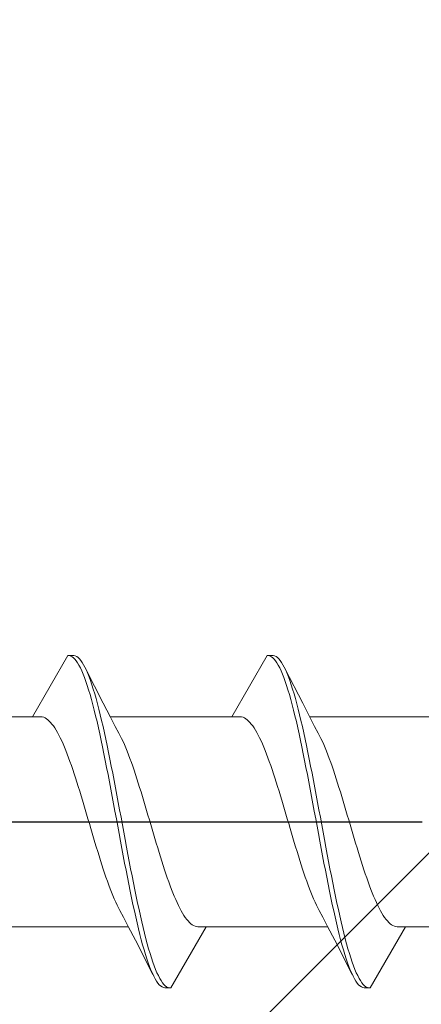
# Model space of a CAD drawing. Extents: x 105 to 1155, y 126 to 1689.
# Drawn here: x 934 to 940, y 248 to 264 of the extents above; entities that cross this region are included whole.
import ezdxf

# ---------------------------------------------------------------- set-up
doc = ezdxf.new("R2010")
doc.units = 0
doc.linetypes.add('YCENTER_1', pattern=[13, 10, -1, 1, -1])
doc.layers.add('YKK_13', color=4, linetype='CONTINUOUS', lineweight=30)
doc.layers.add('YSS_K', color=3, linetype='CONTINUOUS', lineweight=13)

msp = doc.modelspace()

# ---------------------------------------------------------------- linework, layer by layer
at = {"layer": 'YKK_13', "lineweight": 20, "ltscale": 3}
for p, q in [((934.499, 254.038), (933.936, 253.063)), ((934.499, 254.038), (934.595, 254.038)), ((934.521, 254.038), (934.499, 254.038)), ((934.543, 254.032), (934.521, 254.038)), ((934.565, 254.021), (934.543, 254.032)), ((934.587, 254.004), (934.565, 254.021)), ((934.609, 253.983), (934.587, 254.004)), ((934.595, 254.038), (934.617, 254.033)), ((934.617, 254.033), (934.639, 254.023)), ((934.639, 254.023), (934.661, 254.008)), ((934.661, 254.008), (934.683, 253.987)), ((937.679, 254.038), (937.116, 253.063)), ((937.679, 254.038), (937.775, 254.038)), ((937.701, 254.038), (937.679, 254.038)), ((937.723, 254.032), (937.701, 254.038)), ((937.745, 254.021), (937.723, 254.032)), ((937.767, 254.004), (937.745, 254.021)), ((937.789, 253.983), (937.767, 254.004)), ((937.775, 254.038), (937.797, 254.033)), ((937.797, 254.033), (937.819, 254.023)), ((937.819, 254.023), (937.841, 254.008)), ((937.841, 254.008), (937.863, 253.987)), ((934.631, 253.956), (934.609, 253.983)), ((934.653, 253.923), (934.631, 253.956)), ((934.675, 253.886), (934.653, 253.923)), ((934.698, 253.844), (934.675, 253.886)), ((934.683, 253.987), (934.705, 253.961)), ((934.72, 253.797), (934.698, 253.844)), ((934.705, 253.961), (934.727, 253.93)), ((934.727, 253.93), (934.749, 253.894)), ((934.749, 253.894), (934.771, 253.852)), ((934.771, 253.852), (934.794, 253.806)), ((937.811, 253.956), (937.789, 253.983)), ((937.833, 253.923), (937.811, 253.956)), ((937.855, 253.886), (937.833, 253.923)), ((937.878, 253.844), (937.855, 253.886)), ((937.863, 253.987), (937.885, 253.961)), ((937.9, 253.797), (937.878, 253.844)), ((937.885, 253.961), (937.907, 253.93)), ((937.907, 253.93), (937.929, 253.894)), ((937.929, 253.894), (937.951, 253.852)), ((937.951, 253.852), (937.974, 253.806)), ((934.742, 253.745), (934.72, 253.797)), ((934.764, 253.688), (934.742, 253.745)), ((934.786, 253.626), (934.764, 253.688)), ((934.785, 253.824), (935.064, 253.279)), ((934.794, 253.806), (934.816, 253.755)), ((934.816, 253.755), (934.838, 253.699)), ((934.838, 253.699), (934.86, 253.639)), ((937.922, 253.745), (937.9, 253.797)), ((937.944, 253.688), (937.922, 253.745)), ((937.966, 253.626), (937.944, 253.688)), ((937.965, 253.824), (938.244, 253.279)), ((937.974, 253.806), (937.996, 253.755)), ((937.996, 253.755), (938.018, 253.699)), ((938.018, 253.699), (938.04, 253.639)), ((934.808, 253.56), (934.786, 253.626)), ((934.83, 253.49), (934.808, 253.56)), ((934.86, 253.639), (934.882, 253.573)), ((934.882, 253.573), (934.904, 253.504)), ((937.988, 253.56), (937.966, 253.626)), ((938.01, 253.49), (937.988, 253.56)), ((938.04, 253.639), (938.062, 253.573)), ((938.062, 253.573), (938.084, 253.504)), ((934.852, 253.416), (934.83, 253.49)), ((934.874, 253.337), (934.852, 253.416)), ((934.904, 253.504), (934.926, 253.43)), ((934.926, 253.43), (934.948, 253.352)), ((938.032, 253.416), (938.01, 253.49)), ((938.054, 253.337), (938.032, 253.416)), ((938.084, 253.504), (938.106, 253.43)), ((938.106, 253.43), (938.128, 253.352)), ((934.896, 253.254), (934.874, 253.337)), ((934.918, 253.168), (934.896, 253.254)), ((934.948, 253.352), (934.97, 253.271)), ((934.97, 253.271), (934.992, 253.185)), ((935.064, 253.279), (935.178, 253.057)), ((938.076, 253.254), (938.054, 253.337)), ((938.098, 253.168), (938.076, 253.254)), ((938.128, 253.352), (938.15, 253.271)), ((938.15, 253.271), (938.172, 253.185)), ((938.244, 253.279), (938.358, 253.057)), ((931.995, 253.063), (933.936, 253.063)), ((933.936, 253.063), (934.068, 253.063)), ((934.068, 253.063), (934.09, 253.06)), ((934.09, 253.06), (934.113, 253.054)), ((934.113, 253.054), (934.135, 253.044)), ((934.94, 253.078), (934.918, 253.168)), ((934.963, 252.985), (934.94, 253.078)), ((934.992, 253.185), (935.014, 253.096)), ((935.014, 253.096), (935.036, 253.003)), ((935.175, 253.063), (937.116, 253.063)), ((935.178, 253.057), (935.255, 252.91)), ((937.116, 253.063), (937.248, 253.063)), ((937.248, 253.063), (937.27, 253.06)), ((937.27, 253.06), (937.293, 253.054)), ((937.293, 253.054), (937.315, 253.044)), ((938.12, 253.078), (938.098, 253.168)), ((938.143, 252.985), (938.12, 253.078)), ((938.172, 253.185), (938.194, 253.096)), ((938.194, 253.096), (938.216, 253.003)), ((938.355, 253.063), (940.296, 253.063)), ((938.358, 253.057), (938.435, 252.91)), ((934.135, 253.044), (934.157, 253.031)), ((934.157, 253.031), (934.179, 253.014)), ((934.179, 253.014), (934.201, 252.995)), ((934.201, 252.995), (934.223, 252.972)), ((934.223, 252.972), (934.245, 252.946)), ((934.245, 252.946), (934.267, 252.916)), ((934.267, 252.916), (934.289, 252.884)), ((934.985, 252.888), (934.963, 252.985)), ((935.036, 253.003), (935.059, 252.907)), ((935.059, 252.907), (935.081, 252.808)), ((935.255, 252.91), (935.312, 252.803)), ((937.315, 253.044), (937.337, 253.031)), ((937.337, 253.031), (937.359, 253.014)), ((937.359, 253.014), (937.381, 252.995)), ((937.381, 252.995), (937.403, 252.972)), ((937.403, 252.972), (937.425, 252.946)), ((937.425, 252.946), (937.447, 252.916)), ((937.447, 252.916), (937.469, 252.884)), ((938.165, 252.888), (938.143, 252.985)), ((938.216, 253.003), (938.239, 252.907)), ((938.239, 252.907), (938.261, 252.808)), ((938.435, 252.91), (938.492, 252.803)), ((934.289, 252.884), (934.311, 252.849)), ((934.311, 252.849), (934.333, 252.81)), ((934.333, 252.81), (934.355, 252.769)), ((934.355, 252.769), (934.378, 252.725)), ((935.007, 252.789), (934.985, 252.888)), ((935.029, 252.686), (935.007, 252.789)), ((935.081, 252.808), (935.103, 252.706)), ((935.334, 252.761), (935.312, 252.803)), ((935.356, 252.717), (935.334, 252.761)), ((937.469, 252.884), (937.491, 252.849)), ((937.491, 252.849), (937.513, 252.81)), ((937.513, 252.81), (937.535, 252.769)), ((937.535, 252.769), (937.558, 252.725)), ((938.187, 252.789), (938.165, 252.888)), ((938.209, 252.686), (938.187, 252.789)), ((938.261, 252.808), (938.283, 252.706)), ((938.514, 252.761), (938.492, 252.803)), ((938.536, 252.717), (938.514, 252.761)), ((934.378, 252.725), (934.4, 252.679)), ((934.4, 252.679), (934.422, 252.629)), ((934.422, 252.629), (934.444, 252.578)), ((935.051, 252.581), (935.029, 252.686)), ((935.073, 252.474), (935.051, 252.581)), ((935.103, 252.706), (935.125, 252.602)), ((935.125, 252.602), (935.147, 252.495)), ((935.378, 252.67), (935.356, 252.717)), ((935.401, 252.62), (935.378, 252.67)), ((935.423, 252.568), (935.401, 252.62)), ((937.558, 252.725), (937.58, 252.679)), ((937.58, 252.679), (937.602, 252.629)), ((937.602, 252.629), (937.624, 252.578)), ((938.231, 252.581), (938.209, 252.686)), ((938.253, 252.474), (938.231, 252.581)), ((938.283, 252.706), (938.305, 252.602)), ((938.305, 252.602), (938.327, 252.495)), ((938.558, 252.67), (938.536, 252.717)), ((938.581, 252.62), (938.558, 252.67)), ((938.603, 252.568), (938.581, 252.62)), ((934.444, 252.578), (934.466, 252.524)), ((934.466, 252.524), (934.488, 252.467)), ((934.488, 252.467), (934.51, 252.409)), ((935.095, 252.364), (935.073, 252.474)), ((935.147, 252.495), (935.169, 252.386)), ((935.445, 252.513), (935.423, 252.568)), ((935.467, 252.456), (935.445, 252.513)), ((935.489, 252.397), (935.467, 252.456)), ((937.624, 252.578), (937.646, 252.524)), ((937.646, 252.524), (937.668, 252.467)), ((937.668, 252.467), (937.69, 252.409)), ((938.275, 252.364), (938.253, 252.474)), ((938.327, 252.495), (938.349, 252.386)), ((938.625, 252.513), (938.603, 252.568)), ((938.647, 252.456), (938.625, 252.513)), ((938.669, 252.397), (938.647, 252.456)), ((934.51, 252.409), (934.532, 252.348)), ((934.532, 252.348), (934.554, 252.285)), ((934.554, 252.285), (934.576, 252.221)), ((935.117, 252.253), (935.095, 252.364)), ((935.169, 252.386), (935.191, 252.275)), ((935.191, 252.275), (935.213, 252.162)), ((935.511, 252.336), (935.489, 252.397)), ((935.533, 252.273), (935.511, 252.336)), ((935.555, 252.209), (935.533, 252.273)), ((937.69, 252.409), (937.712, 252.348)), ((937.712, 252.348), (937.734, 252.285)), ((937.734, 252.285), (937.756, 252.221)), ((938.297, 252.253), (938.275, 252.364)), ((938.349, 252.386), (938.371, 252.275)), ((938.371, 252.275), (938.393, 252.162)), ((938.691, 252.336), (938.669, 252.397)), ((938.713, 252.273), (938.691, 252.336)), ((938.735, 252.209), (938.713, 252.273)), ((934.576, 252.221), (934.598, 252.155)), ((934.598, 252.155), (934.62, 252.088)), ((935.139, 252.14), (935.117, 252.253)), ((935.161, 252.025), (935.139, 252.14)), ((935.213, 252.162), (935.235, 252.047)), ((935.577, 252.142), (935.555, 252.209)), ((935.599, 252.075), (935.577, 252.142)), ((937.756, 252.221), (937.778, 252.155)), ((937.778, 252.155), (937.8, 252.088)), ((938.319, 252.14), (938.297, 252.253)), ((938.341, 252.025), (938.319, 252.14)), ((938.393, 252.162), (938.415, 252.047)), ((938.757, 252.142), (938.735, 252.209)), ((938.779, 252.075), (938.757, 252.142)), ((934.62, 252.088), (934.643, 252.019)), ((934.643, 252.019), (934.665, 251.948)), ((935.183, 251.909), (935.161, 252.025)), ((935.235, 252.047), (935.257, 251.931)), ((935.621, 252.005), (935.599, 252.075)), ((935.643, 251.935), (935.621, 252.005)), ((937.8, 252.088), (937.823, 252.019)), ((937.823, 252.019), (937.845, 251.948)), ((938.363, 251.909), (938.341, 252.025)), ((938.415, 252.047), (938.437, 251.931)), ((938.801, 252.005), (938.779, 252.075)), ((938.823, 251.935), (938.801, 252.005)), ((934.665, 251.948), (934.687, 251.877)), ((934.687, 251.877), (934.709, 251.804)), ((934.709, 251.804), (934.731, 251.731)), ((935.205, 251.792), (935.183, 251.909)), ((935.257, 251.931), (935.279, 251.814)), ((935.279, 251.814), (935.301, 251.696)), ((935.666, 251.863), (935.643, 251.935)), ((935.688, 251.791), (935.666, 251.863)), ((937.845, 251.948), (937.867, 251.877)), ((937.867, 251.877), (937.889, 251.804)), ((937.889, 251.804), (937.911, 251.731)), ((938.385, 251.792), (938.363, 251.909)), ((938.437, 251.931), (938.459, 251.814)), ((938.459, 251.814), (938.481, 251.696)), ((938.846, 251.863), (938.823, 251.935)), ((938.868, 251.791), (938.846, 251.863)), ((934.731, 251.731), (934.753, 251.657)), ((934.753, 251.657), (934.775, 251.583)), ((935.228, 251.674), (935.205, 251.792)), ((935.25, 251.555), (935.228, 251.674)), ((935.301, 251.696), (935.324, 251.578)), ((935.71, 251.717), (935.688, 251.791)), ((935.732, 251.643), (935.71, 251.717)), ((935.754, 251.569), (935.732, 251.643)), ((937.911, 251.731), (937.933, 251.657)), ((937.933, 251.657), (937.955, 251.583)), ((938.408, 251.674), (938.385, 251.792)), ((938.43, 251.555), (938.408, 251.674)), ((938.481, 251.696), (938.504, 251.578)), ((938.89, 251.717), (938.868, 251.791)), ((938.912, 251.643), (938.89, 251.717)), ((938.934, 251.569), (938.912, 251.643)), ((934.775, 251.583), (934.797, 251.508)), ((934.797, 251.508), (934.819, 251.433)), ((935.272, 251.436), (935.25, 251.555)), ((935.324, 251.578), (935.346, 251.459)), ((935.776, 251.494), (935.754, 251.569)), ((935.798, 251.419), (935.776, 251.494)), ((937.955, 251.583), (937.977, 251.508)), ((937.977, 251.508), (937.999, 251.433)), ((938.452, 251.436), (938.43, 251.555)), ((938.504, 251.578), (938.526, 251.459)), ((938.956, 251.494), (938.934, 251.569)), ((938.978, 251.419), (938.956, 251.494)), ((934.819, 251.433), (934.841, 251.358)), ((934.841, 251.358), (934.863, 251.283)), ((935.294, 251.317), (935.272, 251.436)), ((935.346, 251.459), (935.368, 251.34)), ((935.368, 251.34), (935.39, 251.221)), ((935.82, 251.344), (935.798, 251.419)), ((935.842, 251.269), (935.82, 251.344)), ((937.999, 251.433), (938.021, 251.358)), ((938.021, 251.358), (938.043, 251.283)), ((938.474, 251.317), (938.452, 251.436)), ((938.526, 251.459), (938.548, 251.34)), ((938.548, 251.34), (938.57, 251.221)), ((939, 251.344), (938.978, 251.419)), ((939.022, 251.269), (939, 251.344)), ((934.863, 251.283), (934.885, 251.208)), ((934.885, 251.208), (934.908, 251.133)), ((935.316, 251.199), (935.294, 251.317)), ((935.338, 251.08), (935.316, 251.199)), ((935.39, 251.221), (935.412, 251.103)), ((935.864, 251.194), (935.842, 251.269)), ((935.886, 251.119), (935.864, 251.194)), ((938.043, 251.283), (938.065, 251.208)), ((938.065, 251.208), (938.088, 251.133)), ((938.496, 251.199), (938.474, 251.317)), ((938.518, 251.08), (938.496, 251.199)), ((938.57, 251.221), (938.592, 251.103)), ((939.044, 251.194), (939.022, 251.269)), ((939.066, 251.119), (939.044, 251.194)), ((934.908, 251.133), (934.93, 251.059)), ((934.93, 251.059), (934.952, 250.986)), ((935.36, 250.962), (935.338, 251.08)), ((935.412, 251.103), (935.434, 250.985)), ((935.908, 251.045), (935.886, 251.119)), ((935.931, 250.972), (935.908, 251.045)), ((938.088, 251.133), (938.11, 251.059)), ((938.11, 251.059), (938.132, 250.986)), ((938.54, 250.962), (938.518, 251.08)), ((938.592, 251.103), (938.614, 250.985)), ((939.088, 251.045), (939.066, 251.119)), ((939.111, 250.972), (939.088, 251.045)), ((934.952, 250.986), (934.974, 250.913)), ((934.974, 250.913), (934.996, 250.842)), ((935.382, 250.845), (935.36, 250.962)), ((935.434, 250.985), (935.456, 250.868)), ((935.456, 250.868), (935.478, 250.752)), ((935.953, 250.9), (935.931, 250.972)), ((935.975, 250.828), (935.953, 250.9)), ((938.132, 250.986), (938.154, 250.913)), ((938.154, 250.913), (938.176, 250.842)), ((938.562, 250.845), (938.54, 250.962)), ((938.614, 250.985), (938.636, 250.868)), ((938.636, 250.868), (938.658, 250.752)), ((939.133, 250.9), (939.111, 250.972)), ((939.155, 250.828), (939.133, 250.9)), ((934.996, 250.842), (935.018, 250.771)), ((935.018, 250.771), (935.04, 250.702)), ((935.04, 250.702), (935.062, 250.634)), ((935.404, 250.73), (935.382, 250.845)), ((935.426, 250.615), (935.404, 250.73)), ((935.478, 250.752), (935.5, 250.637)), ((935.997, 250.758), (935.975, 250.828)), ((936.019, 250.689), (935.997, 250.758)), ((938.176, 250.842), (938.198, 250.771)), ((938.198, 250.771), (938.22, 250.702)), ((938.22, 250.702), (938.242, 250.634)), ((938.584, 250.73), (938.562, 250.845)), ((938.606, 250.615), (938.584, 250.73)), ((938.658, 250.752), (938.68, 250.637)), ((939.177, 250.758), (939.155, 250.828)), ((939.199, 250.689), (939.177, 250.758)), ((935.062, 250.634), (935.084, 250.568)), ((935.084, 250.568), (935.106, 250.503)), ((935.448, 250.502), (935.426, 250.615)), ((935.5, 250.637), (935.522, 250.524)), ((936.041, 250.622), (936.019, 250.689)), ((936.063, 250.555), (936.041, 250.622)), ((936.085, 250.491), (936.063, 250.555)), ((938.242, 250.634), (938.264, 250.568)), ((938.264, 250.568), (938.286, 250.503)), ((938.628, 250.502), (938.606, 250.615)), ((938.68, 250.637), (938.702, 250.524)), ((939.221, 250.622), (939.199, 250.689)), ((939.243, 250.555), (939.221, 250.622)), ((939.265, 250.491), (939.243, 250.555)), ((935.106, 250.503), (935.128, 250.44)), ((935.128, 250.44), (935.15, 250.379)), ((935.47, 250.391), (935.448, 250.502)), ((935.493, 250.282), (935.47, 250.391)), ((935.522, 250.524), (935.544, 250.412)), ((935.544, 250.412), (935.566, 250.303)), ((936.107, 250.429), (936.085, 250.491)), ((936.129, 250.368), (936.107, 250.429)), ((938.286, 250.503), (938.308, 250.44)), ((938.308, 250.44), (938.33, 250.379)), ((938.65, 250.391), (938.628, 250.502)), ((938.673, 250.282), (938.65, 250.391)), ((938.702, 250.524), (938.724, 250.412)), ((938.724, 250.412), (938.746, 250.303)), ((939.287, 250.429), (939.265, 250.491)), ((939.309, 250.368), (939.287, 250.429)), ((935.15, 250.379), (935.173, 250.32)), ((935.173, 250.32), (935.195, 250.264)), ((935.195, 250.264), (935.217, 250.209)), ((935.515, 250.175), (935.493, 250.282)), ((935.566, 250.303), (935.589, 250.195)), ((936.151, 250.309), (936.129, 250.368)), ((936.173, 250.253), (936.151, 250.309)), ((936.196, 250.199), (936.173, 250.253)), ((938.33, 250.379), (938.353, 250.32)), ((938.353, 250.32), (938.375, 250.264)), ((938.375, 250.264), (938.397, 250.209)), ((938.695, 250.175), (938.673, 250.282)), ((938.746, 250.303), (938.769, 250.195)), ((939.331, 250.309), (939.309, 250.368)), ((939.353, 250.253), (939.331, 250.309)), ((939.376, 250.199), (939.353, 250.253)), ((935.217, 250.209), (935.239, 250.157)), ((935.239, 250.157), (935.261, 250.107)), ((935.261, 250.107), (935.283, 250.06)), ((935.537, 250.07), (935.515, 250.175)), ((935.559, 249.968), (935.537, 250.07)), ((935.589, 250.195), (935.611, 250.09)), ((935.611, 250.09), (935.633, 249.988)), ((936.218, 250.147), (936.196, 250.199)), ((936.24, 250.098), (936.218, 250.147)), ((936.262, 250.051), (936.24, 250.098)), ((938.397, 250.209), (938.419, 250.157)), ((938.419, 250.157), (938.441, 250.107)), ((938.441, 250.107), (938.463, 250.06)), ((938.717, 250.07), (938.695, 250.175)), ((938.739, 249.968), (938.717, 250.07)), ((938.769, 250.195), (938.791, 250.09)), ((938.791, 250.09), (938.813, 249.988)), ((939.398, 250.147), (939.376, 250.199)), ((939.42, 250.098), (939.398, 250.147)), ((939.442, 250.051), (939.42, 250.098)), ((935.283, 250.06), (935.305, 250.016)), ((935.305, 250.016), (935.327, 249.974)), ((935.384, 249.867), (935.327, 249.974)), ((935.581, 249.87), (935.559, 249.968)), ((935.633, 249.988), (935.655, 249.888)), ((936.284, 250.007), (936.262, 250.051)), ((936.306, 249.966), (936.284, 250.007)), ((936.328, 249.928), (936.306, 249.966)), ((936.35, 249.893), (936.328, 249.928)), ((938.463, 250.06), (938.485, 250.016)), ((938.485, 250.016), (938.507, 249.974)), ((938.564, 249.867), (938.507, 249.974)), ((938.761, 249.87), (938.739, 249.968)), ((938.813, 249.988), (938.835, 249.888)), ((939.464, 250.007), (939.442, 250.051)), ((939.486, 249.966), (939.464, 250.007)), ((939.508, 249.928), (939.486, 249.966)), ((939.53, 249.893), (939.508, 249.928)), ((935.461, 249.719), (935.384, 249.867)), ((935.603, 249.774), (935.581, 249.87)), ((935.625, 249.681), (935.603, 249.774)), ((935.655, 249.888), (935.677, 249.792)), ((935.677, 249.792), (935.699, 249.699)), ((936.372, 249.86), (936.35, 249.893)), ((936.394, 249.831), (936.372, 249.86)), ((936.416, 249.805), (936.394, 249.831)), ((936.438, 249.782), (936.416, 249.805)), ((936.461, 249.762), (936.438, 249.782)), ((936.483, 249.746), (936.461, 249.762)), ((938.641, 249.719), (938.564, 249.867)), ((938.783, 249.774), (938.761, 249.87)), ((938.805, 249.681), (938.783, 249.774)), ((938.835, 249.888), (938.857, 249.792)), ((938.857, 249.792), (938.879, 249.699)), ((939.552, 249.86), (939.53, 249.893)), ((939.574, 249.831), (939.552, 249.86)), ((939.596, 249.805), (939.574, 249.831)), ((939.618, 249.782), (939.596, 249.805)), ((939.641, 249.762), (939.618, 249.782)), ((939.663, 249.746), (939.641, 249.762)), ((933.524, 249.714), (935.464, 249.714)), ((935.576, 249.498), (935.461, 249.719)), ((935.647, 249.592), (935.625, 249.681)), ((935.699, 249.699), (935.721, 249.609)), ((935.721, 249.609), (935.743, 249.522)), ((936.141, 248.738), (936.704, 249.714)), ((936.505, 249.733), (936.483, 249.746)), ((936.527, 249.723), (936.505, 249.733)), ((936.549, 249.717), (936.527, 249.723)), ((936.571, 249.714), (936.549, 249.717)), ((936.704, 249.714), (936.571, 249.714)), ((936.704, 249.714), (938.644, 249.714)), ((938.756, 249.498), (938.641, 249.719)), ((938.827, 249.592), (938.805, 249.681)), ((938.879, 249.699), (938.901, 249.609)), ((938.901, 249.609), (938.923, 249.522)), ((939.321, 248.738), (939.884, 249.714)), ((939.685, 249.733), (939.663, 249.746)), ((939.707, 249.723), (939.685, 249.733)), ((939.729, 249.717), (939.707, 249.723)), ((939.751, 249.714), (939.729, 249.717)), ((939.884, 249.714), (939.751, 249.714)), ((939.884, 249.714), (941.824, 249.714)), ((935.854, 248.953), (935.576, 249.498)), ((935.669, 249.506), (935.647, 249.592)), ((935.691, 249.424), (935.669, 249.506)), ((935.743, 249.522), (935.765, 249.44)), ((935.765, 249.44), (935.787, 249.361)), ((939.034, 248.953), (938.756, 249.498)), ((938.849, 249.506), (938.827, 249.592)), ((938.871, 249.424), (938.849, 249.506)), ((938.923, 249.522), (938.945, 249.44)), ((938.945, 249.44), (938.967, 249.361)), ((935.713, 249.346), (935.691, 249.424)), ((935.735, 249.273), (935.713, 249.346)), ((935.787, 249.361), (935.809, 249.287)), ((935.809, 249.287), (935.831, 249.216)), ((938.893, 249.346), (938.871, 249.424)), ((938.915, 249.273), (938.893, 249.346)), ((938.967, 249.361), (938.989, 249.287)), ((938.989, 249.287), (939.011, 249.216)), ((935.758, 249.203), (935.735, 249.273)), ((935.78, 249.138), (935.758, 249.203)), ((935.802, 249.077), (935.78, 249.138)), ((935.831, 249.216), (935.854, 249.15)), ((935.854, 249.15), (935.876, 249.089)), ((938.938, 249.203), (938.915, 249.273)), ((938.96, 249.138), (938.938, 249.203)), ((938.982, 249.077), (938.96, 249.138)), ((939.011, 249.216), (939.034, 249.15)), ((939.034, 249.15), (939.056, 249.089)), ((935.824, 249.022), (935.802, 249.077)), ((935.846, 248.97), (935.824, 249.022)), ((935.868, 248.924), (935.846, 248.97)), ((935.876, 249.089), (935.898, 249.032)), ((935.898, 249.032), (935.92, 248.98)), ((935.92, 248.98), (935.942, 248.933)), ((939.004, 249.022), (938.982, 249.077)), ((939.026, 248.97), (939.004, 249.022)), ((939.048, 248.924), (939.026, 248.97)), ((939.056, 249.089), (939.078, 249.032)), ((939.078, 249.032), (939.1, 248.98)), ((939.1, 248.98), (939.122, 248.933)), ((935.89, 248.883), (935.868, 248.924)), ((935.912, 248.847), (935.89, 248.883)), ((935.934, 248.815), (935.912, 248.847)), ((935.956, 248.789), (935.934, 248.815)), ((935.942, 248.933), (935.964, 248.89)), ((935.964, 248.89), (935.986, 248.853)), ((935.986, 248.853), (936.008, 248.821)), ((936.008, 248.821), (936.03, 248.794)), ((939.07, 248.883), (939.048, 248.924)), ((939.092, 248.847), (939.07, 248.883)), ((939.114, 248.815), (939.092, 248.847)), ((939.136, 248.789), (939.114, 248.815)), ((939.122, 248.933), (939.144, 248.89)), ((939.144, 248.89), (939.166, 248.853)), ((939.166, 248.853), (939.188, 248.821)), ((939.188, 248.821), (939.21, 248.794)), ((935.978, 248.769), (935.956, 248.789)), ((936, 248.753), (935.978, 248.769)), ((936.023, 248.743), (936, 248.753)), ((936.045, 248.738), (936.023, 248.743)), ((936.03, 248.794), (936.052, 248.772)), ((936.141, 248.738), (936.045, 248.738)), ((936.052, 248.772), (936.074, 248.756)), ((936.074, 248.756), (936.096, 248.745)), ((936.096, 248.745), (936.119, 248.739)), ((936.119, 248.739), (936.141, 248.738)), ((939.158, 248.769), (939.136, 248.789)), ((939.18, 248.753), (939.158, 248.769)), ((939.203, 248.743), (939.18, 248.753)), ((939.225, 248.738), (939.203, 248.743)), ((939.21, 248.794), (939.232, 248.772)), ((939.321, 248.738), (939.225, 248.738)), ((939.232, 248.772), (939.254, 248.756)), ((939.254, 248.756), (939.276, 248.745)), ((939.276, 248.745), (939.299, 248.739)), ((939.299, 248.739), (939.321, 248.738))]:
    msp.add_line(p, q, dxfattribs=at)
at = {"layer": 'YKK_13', "linetype": 'YCENTER_1'}
msp.add_line((839.15, 251.388), (961.298, 251.388), dxfattribs=at)
at = {"layer": 'YSS_K', "ltscale": 1.5}
msp.add_line((1004.407, 315.039), (901.052, 211.683), dxfattribs=at)

doc.saveas('drawing.dxf')
